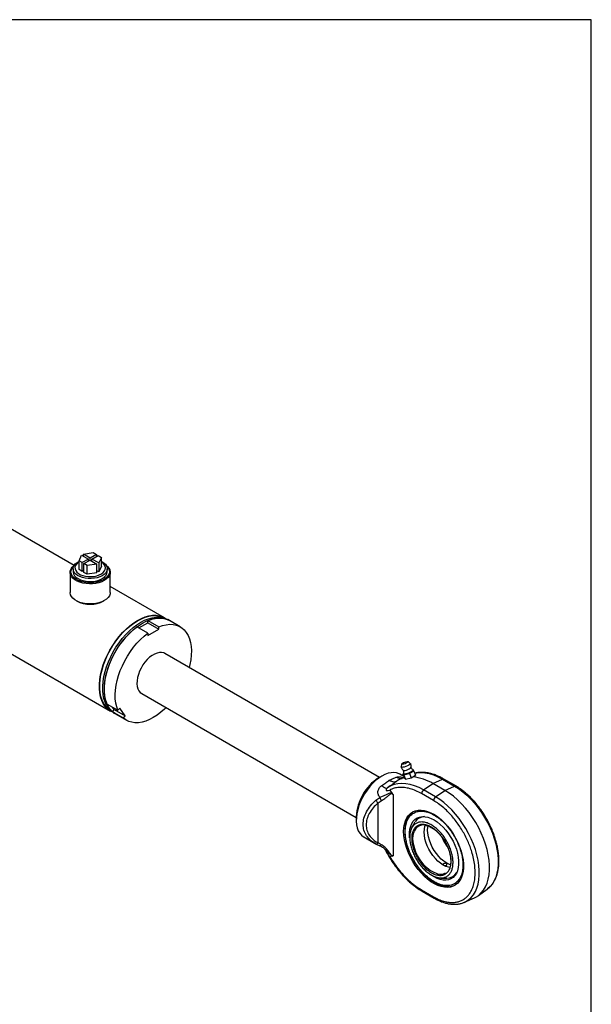
# Model space of a CAD drawing. Units: millimetres. Extents: x 6 to 416, y 5 to 292.
# Drawn here: x 380 to 416, y 231 to 292 of the extents above; entities that cross this region are included whole.
import ezdxf

# ---------------------------------------------------------------- set-up
doc = ezdxf.new("R2010")
doc.units = ezdxf.units.MM
doc.layers.add('SLD-0', color=179, linetype='Continuous')

msp = doc.modelspace()

# ---------------------------------------------------------------- linework, layer by layer
at = {"color": 7, "linetype": 'Continuous', "lineweight": 25}
for p, q in [((383.6816, 257.9362), (360.1388, 271.5272)), ((356.4454, 265.8875), (385.9664, 248.8454)), ((384.2669, 258.643), (384.8782, 258.7376)), ((384.8782, 258.7376), (385.0789, 258.6217)), ((383.9943, 258.2273), (384.1581, 258.5802)), ((384.195, 258.1114), (383.9943, 258.2273)), ((383.9943, 257.6778), (383.9943, 258.2273)), ((384.1581, 258.5802), (384.5826, 258.3352)), ((384.5826, 258.3352), (384.195, 258.1114)), ((384.195, 257.5619), (384.195, 258.1114)), ((384.6914, 258.398), (384.2669, 258.643)), ((384.2669, 258.5174), (384.2669, 258.643)), ((384.3038, 258.0486), (384.6914, 258.2724)), ((384.5826, 258.2096), (384.5826, 258.3352)), ((385.0789, 258.6217), (384.6914, 258.398)), ((384.6914, 258.2724), (384.6914, 258.398)), ((384.6914, 258.2724), (385.1159, 258.0273)), ((384.8002, 258.3352), (385.1877, 258.5589)), ((385.2247, 258.0901), (384.8002, 258.3352)), ((384.8002, 258.2096), (384.8002, 258.3352)), ((385.0789, 258.6217), (385.0789, 258.4961)), ((385.1877, 258.5589), (385.3885, 258.443)), ((385.3885, 258.443), (385.2247, 258.0901)), ((385.3885, 257.8934), (385.3885, 258.443)), ((383.4414, 257.5108), (383.4414, 256.2546)), ((383.6241, 257.7311), (383.6241, 257.55)), ((384.195, 257.5619), (383.9943, 257.6778)), ((384.3038, 257.6247), (384.195, 257.5619)), ((384.5046, 257.9327), (384.3038, 258.0486)), ((384.3038, 257.4991), (384.3038, 258.0486)), ((384.5046, 257.3832), (384.3038, 257.4991)), ((385.1159, 258.0273), (384.5046, 257.9327)), ((384.5046, 257.3832), (384.5046, 257.9327)), ((385.1159, 257.4777), (385.1159, 258.0273)), ((385.2247, 257.5405), (385.1159, 257.6033)), ((385.2247, 258.0901), (385.2247, 257.5405)), ((385.3885, 257.8934), (385.2247, 257.5405)), ((385.7587, 257.55), (385.7587, 257.7311)), ((385.9414, 256.2546), (385.9414, 257.5108)), ((385.1159, 257.4777), (384.5046, 257.3832)), ((389.3315, 254.6745), (385.9414, 256.6316)), ((383.8074, 255.7444), (383.8414, 255.7248)), ((385.5414, 255.7248), (385.5754, 255.7444)), ((388.2949, 254.4994), (388.9748, 254.1069)), ((388.2949, 254.3548), (388.2949, 254.4994)), ((389.3227, 254.6519), (389.3196, 254.6537)), ((389.6375, 254.4979), (389.5355, 254.5568)), ((390.3174, 254.1054), (389.6375, 254.4979)), ((388.2949, 253.7143), (387.615, 254.1069)), ((387.7402, 254.0346), (388.2949, 254.3548)), ((388.2949, 254.3548), (388.9748, 253.9623)), ((388.2949, 253.5698), (388.9748, 253.9623)), ((388.9748, 253.9623), (388.9748, 254.1069)), ((388.2949, 253.7143), (388.2949, 253.5698)), ((402.7574, 244.7034), (389.356, 252.4399)), ((387.9138, 249.9417), (401.3152, 242.2052)), ((385.7452, 249.2878), (386.4252, 248.8953)), ((386.0852, 248.8041), (386.1936, 248.9389)), ((386.1936, 248.9389), (386.0871, 249.0904)), ((386.1936, 248.9389), (386.8735, 248.5464)), ((386.5336, 249.0301), (386.4252, 248.8953)), ((386.8735, 248.5464), (386.5336, 249.0301)), ((385.9785, 248.8661), (385.9817, 248.8643)), ((386.7651, 248.4116), (386.0852, 248.8041)), ((386.1704, 248.7276), (386.2724, 248.6687)), ((386.2724, 248.6687), (386.9523, 248.2762)), ((386.7651, 248.4116), (386.8735, 248.5464)), ((404.1487, 245.5439), (404.121, 245.3615)), ((404.6915, 245.5759), (404.5506, 245.6949)), ((402.9127, 244.7931), (402.7088, 244.6754)), ((404.2962, 244.7588), (404.0427, 244.9052)), ((404.3148, 244.7093), (404.0833, 244.6068)), ((404.2329, 244.9271), (404.2484, 244.9359)), ((404.2966, 244.858), (404.2329, 244.9271)), ((404.2329, 244.9271), (404.3318, 244.664)), ((404.2495, 244.9292), (404.2609, 244.8989)), ((404.6398, 244.9478), (404.2966, 244.858)), ((404.2966, 244.858), (404.3955, 244.5949)), ((404.3318, 244.664), (404.3955, 244.5949)), ((404.3955, 244.5949), (404.7387, 244.6848)), ((404.9192, 245.1067), (404.6398, 244.9478)), ((404.6398, 244.9478), (404.7387, 244.6848)), ((404.7387, 244.6848), (405.0181, 244.8436)), ((404.8909, 245.1358), (404.8796, 245.166)), ((404.8899, 245.1386), (404.9192, 245.1067)), ((404.9192, 245.1067), (405.0181, 244.8436)), ((406.1086, 244.3225), (406.6983, 244.6034)), ((406.6983, 244.6034), (407.4462, 244.1716)), ((407.5305, 244.1749), (406.7826, 244.6067)), ((405.5188, 243.9225), (406.1086, 244.3225)), ((406.8565, 243.8908), (406.1086, 244.3225)), ((406.8565, 243.8908), (407.4462, 244.1716)), ((402.5412, 243.281), (402.7866, 243.4479)), ((403.4066, 243.9193), (403.5618, 243.7126)), ((403.6115, 243.635), (403.5618, 243.7126)), ((403.6115, 243.635), (403.6115, 239.8065)), ((406.1426, 243.2626), (405.3947, 243.6944)), ((406.2667, 243.4907), (405.5188, 243.9225)), ((406.2667, 243.4907), (406.8565, 243.8908)), ((402.6827, 243.1108), (402.8767, 243.2551)), ((402.6827, 240.618), (402.6827, 243.1108)), ((401.3152, 242.2613), (401.3152, 242.0258)), ((401.7833, 240.9913), (402.4638, 240.5984)), ((402.5412, 240.5564), (402.4681, 240.6053)), ((402.5566, 240.5499), (402.7973, 240.4412)), ((402.8767, 240.5097), (402.6827, 240.618)), ((402.9933, 240.3293), (403.1058, 240.2316)), ((403.5618, 239.7862), (403.4066, 239.7588)), ((403.5618, 239.7862), (403.6115, 239.8065)), ((406.1765, 238.5041), (406.0359, 238.5928)), ((405.3947, 237.6883), (406.1426, 237.2565)), ((405.4345, 237.6002), (406.1824, 237.1685)), ((408.9456, 237.3344), (409.4967, 237.7367)), ((409.5126, 237.7484), (409.4967, 237.7367)), ((408.0778, 236.9175), (408.7017, 237.1936)), ((408.0778, 236.9175), (408.0928, 236.9243))]:
    msp.add_line(p, q, dxfattribs=at)
at = {"color": 7, "linetype": 'Continuous', "lineweight": 25, "flags": 128}
for points in [[(385.4461, 257.2954), (385.2992, 257.2246), (385.1328, 257.1701), (384.9522, 257.1336), (384.7632, 257.1164), (384.5719, 257.1188), (384.3844, 257.141), (384.2068, 257.1821), (384.0448, 257.2409), (383.9036, 257.3154), (383.7877, 257.4033), (383.7008, 257.5017), (383.6458, 257.6075), (383.6243, 257.7173), (383.6372, 257.8275), (383.684, 257.9346), (383.7631, 258.0352), (383.8721, 258.126), (383.9943, 258.1977)], [(383.9943, 258.1597), (383.9295, 258.1148), (383.8353, 258.0257), (383.772, 257.9278), (383.742, 257.8248), (383.7463, 257.7204), (383.7848, 257.6183), (383.856, 257.5223), (383.9575, 257.4358), (384.0854, 257.3619), (384.2352, 257.3033), (384.4016, 257.2622), (384.5784, 257.24), (384.7593, 257.2375), (384.9377, 257.2549), (385.1073, 257.2914), (385.2618, 257.3457), (385.3956, 257.416), (385.5041, 257.4996), (385.5831, 257.5936), (385.63, 257.6945), (385.6429, 257.7987), (385.6214, 257.9024), (385.5663, 258.0019), (385.4796, 258.0935), (385.3885, 258.1597)], [(385.3885, 258.1977), (385.4115, 258.1859), (385.5406, 258.1044), (385.6424, 258.0108), (385.7136, 257.9083), (385.752, 257.8001), (385.7563, 257.6897), (385.7263, 257.5806), (385.6631, 257.4763), (385.5687, 257.3802), (385.4461, 257.2954)], [(385.6948, 257.9411), (385.7652, 257.8802), (385.8559, 257.7731), (385.9148, 257.6589), (385.9403, 257.5406), (385.9318, 257.4215), (385.8894, 257.3049), (385.8144, 257.1939), (385.7087, 257.0915), (385.5753, 257.0005), (385.4177, 256.9235), (385.2404, 256.8625), (385.0481, 256.8192), (384.846, 256.7947), (384.6397, 256.7898), (384.4349, 256.8045), (384.237, 256.8385), (384.0515, 256.8909), (383.8835, 256.9601), (383.7375, 257.0444), (383.6176, 257.1414), (383.5269, 257.2485), (383.468, 257.3627), (383.4424, 257.481), (383.451, 257.6), (383.4933, 257.7167), (383.5684, 257.8277), (383.6741, 257.9301), (383.688, 257.9411)], [(385.7064, 257.9217), (385.7529, 257.8755), (385.8329, 257.7673), (385.8801, 257.6528), (385.893, 257.5353), (385.8714, 257.4183), (385.8159, 257.3051), (385.728, 257.1989), (385.6103, 257.1028), (385.4661, 257.0196), (385.2997, 256.9516), (385.1158, 256.9009), (384.9196, 256.8688), (384.7169, 256.8563), (384.5134, 256.8638), (384.3151, 256.8911), (384.1276, 256.9372), (383.9563, 257.0011), (383.8062, 257.0807), (383.6815, 257.1738), (383.5859, 257.2777), (383.5221, 257.3895), (383.4919, 257.5059), (383.4962, 257.6235), (383.5349, 257.7391), (383.6069, 257.8492), (383.6764, 257.9217)], [(383.9367, 257.1144), (384.0836, 257.0436), (384.25, 256.9891), (384.4306, 256.9526), (384.6196, 256.9353), (384.8109, 256.9378), (384.9983, 256.9599), (385.1759, 257.0011), (385.3379, 257.0598), (385.4792, 257.1343), (385.5951, 257.2222), (385.682, 257.3207), (385.737, 257.4264), (385.7584, 257.5362), (385.7587, 257.55)], [(385.9414, 256.2546), (385.9318, 256.1653), (385.8894, 256.0487), (385.8144, 255.9376), (385.7087, 255.8353), (385.5753, 255.7443), (385.4177, 255.6673), (385.2404, 255.6063), (385.0481, 255.563), (384.846, 255.5385), (384.6397, 255.5336), (384.4349, 255.5483), (384.237, 255.5823), (384.0515, 255.6347), (383.8835, 255.7039), (383.7375, 255.7882), (383.6176, 255.8852), (383.5269, 255.9923), (383.468, 256.1065), (383.4424, 256.2247), (383.4414, 256.2546)], [(386.0715, 248.7918), (385.9242, 248.871), (385.7672, 248.9916), (385.6295, 249.1405), (385.5125, 249.3164), (385.4174, 249.5173), (385.3453, 249.7412), (385.2967, 249.9859), (385.2724, 250.2488), (385.2724, 250.5271), (385.2967, 250.8181), (385.3453, 251.1188), (385.4174, 251.4261), (385.5125, 251.7368), (385.6295, 252.0477), (385.7672, 252.3557), (385.9242, 252.6575), (386.0989, 252.9502), (386.2896, 253.2306), (386.4941, 253.4959), (386.7105, 253.7435), (386.9366, 253.9706), (387.17, 254.1751), (387.4082, 254.3548), (387.649, 254.5079)], [(385.9991, 248.8491), (385.9341, 248.8875), (385.7779, 249.0074), (385.641, 249.1555), (385.5247, 249.3303), (385.4302, 249.5301), (385.3584, 249.7528), (385.3102, 249.996), (385.2859, 250.2574), (385.2859, 250.5342), (385.3102, 250.8235), (385.3584, 251.1225), (385.4302, 251.428), (385.5247, 251.7369), (385.641, 252.046), (385.7779, 252.3523), (385.9341, 252.6524), (386.1078, 252.9434), (386.2973, 253.2222), (386.5007, 253.486), (386.7159, 253.7321), (386.9407, 253.958), (387.1727, 254.1613), (387.4096, 254.34), (387.649, 254.4922)], [(385.9785, 248.8661), (385.9366, 248.8916), (385.7807, 249.0113), (385.644, 249.1592), (385.5278, 249.3338), (385.4334, 249.5333), (385.3618, 249.7556), (385.3136, 249.9985), (385.2894, 250.2595), (385.2894, 250.5359), (385.3136, 250.8248), (385.3618, 251.1234), (385.4334, 251.4284), (385.5278, 251.7369), (385.644, 252.0456), (385.7807, 252.3514), (385.9366, 252.6511), (386.1101, 252.9416), (386.2993, 253.2201), (386.5024, 253.4835), (386.7173, 253.7293), (386.9417, 253.9548), (387.1734, 254.1578), (387.41, 254.3363), (387.649, 254.4883), (387.8881, 254.6122), (388.1247, 254.707), (388.3564, 254.7714), (388.5808, 254.805), (388.7957, 254.8074), (388.9988, 254.7784), (389.188, 254.7185), (389.3196, 254.6537)], [(387.649, 254.5079), (387.8897, 254.6328), (388.128, 254.7282), (388.3614, 254.7931), (388.5874, 254.827), (388.8039, 254.8293), (389.0084, 254.8002), (389.1991, 254.7398), (389.3738, 254.6489), (389.4304, 254.6103)], [(387.649, 254.4922), (387.8884, 254.6164), (388.1253, 254.7112), (388.3573, 254.7758), (388.5821, 254.8094), (388.7973, 254.8118), (389.0007, 254.7828), (389.1902, 254.7228), (389.3447, 254.6444)], [(387.853, 254.3902), (388.0937, 254.515), (388.332, 254.6105), (388.5654, 254.6754), (388.7914, 254.7092), (389.0078, 254.7116), (389.2124, 254.6824), (389.403, 254.6221), (389.5355, 254.5568)], [(387.955, 254.3313), (388.1957, 254.4562), (388.434, 254.5516), (388.6673, 254.6165), (388.8934, 254.6503), (389.1098, 254.6527), (389.3144, 254.6235), (389.505, 254.5632), (389.6375, 254.4979)], [(388.2949, 254.4994), (388.5293, 254.5816), (388.758, 254.6337), (388.9785, 254.655), (389.1887, 254.6454), (389.3865, 254.6049), (389.5699, 254.5339), (389.6375, 254.4979)], [(386.1704, 248.7276), (386.1282, 248.7532), (385.9712, 248.8738), (385.8335, 249.0228), (385.7165, 249.1986), (385.6214, 249.3996), (385.5492, 249.6235), (385.5007, 249.8682), (385.4763, 250.131), (385.4763, 250.4094), (385.5007, 250.7004), (385.5492, 251.0011), (385.6214, 251.3083), (385.7165, 251.619), (385.8335, 251.9299), (385.9712, 252.2379), (386.1282, 252.5398), (386.3029, 252.8324), (386.4935, 253.1128), (386.6981, 253.3782), (386.9145, 253.6257), (387.1406, 253.8529), (387.3739, 254.0574), (387.6122, 254.2371), (387.853, 254.3902)], [(385.7452, 249.2878), (385.6678, 249.504), (385.6135, 249.7413), (385.5827, 249.9971), (385.5758, 250.2688), (385.5929, 250.5539), (385.6338, 250.8493), (385.6981, 251.1521), (385.7852, 251.4592), (385.8941, 251.7676), (386.0238, 252.0741), (386.1729, 252.3757), (386.34, 252.6693), (386.5234, 252.952), (386.7212, 253.2208), (386.9314, 253.4732), (387.1519, 253.7065), (387.3806, 253.9185), (387.615, 254.1069)], [(386.2724, 248.6687), (386.2302, 248.6944), (386.0732, 248.8149), (385.9354, 248.9639), (385.8185, 249.1398), (385.7234, 249.3407), (385.6512, 249.5646), (385.6027, 249.8093), (385.5783, 250.0721), (385.5783, 250.3505), (385.6027, 250.6415), (385.6512, 250.9422), (385.7234, 251.2495), (385.8185, 251.5601), (385.9354, 251.8711), (386.0732, 252.179), (386.2302, 252.4809), (386.4049, 252.7735), (386.5955, 253.054), (386.8001, 253.3193), (387.0165, 253.5668), (387.2426, 253.794), (387.4759, 253.9985), (387.7142, 254.1782), (387.955, 254.3313)], [(388.9748, 254.1069), (389.2092, 254.1891), (389.4379, 254.2412), (389.6584, 254.2625), (389.8687, 254.2528), (390.0665, 254.2124), (390.2498, 254.1414), (390.4169, 254.0407), (390.5661, 253.9113), (390.6957, 253.7545), (390.8046, 253.5719), (390.8917, 253.3652), (390.956, 253.1367), (390.9969, 252.8885), (391.014, 252.6232), (391.0071, 252.3435), (390.9764, 252.0522), (390.922, 251.7522), (390.8764, 251.5622)], [(386.4252, 248.8953), (386.3477, 249.1115), (386.2934, 249.3488), (386.2626, 249.6046), (386.2557, 249.8763), (386.2728, 250.1614), (386.3137, 250.4568), (386.378, 250.7596), (386.4651, 251.0667), (386.574, 251.3751), (386.7037, 251.6816), (386.8528, 251.9832), (387.0199, 252.2768), (387.2033, 252.5595), (387.4011, 252.8283), (387.6113, 253.0807), (387.8318, 253.314), (388.0605, 253.526), (388.2949, 253.7143)], [(389.356, 252.4399), (389.2837, 252.474), (389.156, 252.504), (389.0161, 252.5032), (388.8672, 252.4717), (388.7129, 252.4101), (388.5568, 252.32), (388.4025, 252.2034), (388.2536, 252.063), (388.1137, 251.9023), (387.986, 251.7248), (387.8735, 251.5348), (387.7788, 251.3368), (387.7042, 251.1353), (387.6515, 250.9352), (387.6217, 250.741), (387.6157, 250.5574), (387.6337, 250.3886), (387.675, 250.2386), (387.7389, 250.111), (387.8238, 250.0086), (387.9138, 249.9417)], [(389.4342, 249.064), (389.341, 248.9743), (389.1096, 248.7722), (388.8734, 248.5944), (388.6349, 248.4428), (388.3963, 248.319), (388.1601, 248.224), (387.9287, 248.159), (387.7044, 248.1245), (387.4895, 248.1209), (387.2862, 248.1482), (387.0964, 248.2062), (386.9221, 248.2943), (386.7651, 248.4116)], [(386.2724, 248.6687), (386.2422, 248.6868), (386.0852, 248.8041)], [(404.6915, 245.5759), (404.6934, 245.5741), (404.6935, 245.5486), (404.6593, 245.5125), (404.5949, 245.4701), (404.5082, 245.4266), (404.4096, 245.3872), (404.3109, 245.3566), (404.224, 245.3386), (404.1596, 245.3353), (404.1252, 245.3472), (404.121, 245.3615)], [(404.2824, 245.5404), (404.2146, 245.5269), (404.1677, 245.5265), (404.1487, 245.5395), (404.1607, 245.5637), (404.2018, 245.5955), (404.2657, 245.6302), (404.3427, 245.6623), (404.4211, 245.687), (404.489, 245.7005), (404.5359, 245.7009), (404.5548, 245.6879), (404.5428, 245.6637), (404.5017, 245.6319), (404.4378, 245.5972), (404.3608, 245.5651), (404.2824, 245.5404)], [(404.2593, 245.1457), (404.2623, 245.144), (404.3032, 245.1386), (404.3695, 245.1474), (404.4522, 245.169), (404.5401, 245.2007), (404.6214, 245.238), (404.6852, 245.2761), (404.7227, 245.3096), (404.7296, 245.3225)], [(402.913, 244.7933), (402.7166, 244.666), (402.5233, 244.5126), (402.3358, 244.3355), (402.1571, 244.1374), (401.9898, 243.9212), (401.8366, 243.6903), (401.6996, 243.4482), (401.5811, 243.1985), (401.4827, 242.945), (401.406, 242.6915), (401.3522, 242.4419), (401.322, 242.2), (401.3159, 241.9695), (401.3341, 241.7537), (401.3762, 241.5561), (401.4416, 241.3796), (401.5293, 241.2269), (401.6379, 241.1003), (401.7659, 241.0016), (401.7833, 240.9913)], [(404.0427, 244.9052), (403.9894, 244.9332), (403.8361, 244.9871), (403.6689, 245.0101), (403.4902, 245.0019), (403.3027, 244.9626), (403.1093, 244.8927), (402.913, 244.7933)], [(404.8722, 245.1752), (404.8723, 245.1751), (404.8791, 245.151), (404.8518, 245.1157), (404.7934, 245.073), (404.7101, 245.0276), (404.6111, 244.9844), (404.5071, 244.948), (404.4092, 244.9224), (404.3282, 244.9103), (404.2729, 244.9132), (404.2491, 244.9306), (404.2491, 244.9411)], [(404.4681, 244.9034), (404.3774, 244.8843), (404.3083, 244.8796), (404.2681, 244.8899), (404.2609, 244.8989)], [(404.8909, 245.1358), (404.8914, 245.1344), (404.881, 245.1043), (404.8375, 245.0648), (404.7657, 245.0201), (404.6733, 244.9752), (404.5704, 244.9348), (404.4681, 244.9034)], [(404.9704, 244.9706), (405.0977, 244.9948), (405.3425, 245.0132), (405.5992, 244.9977), (405.8654, 244.9484), (406.139, 244.8657), (406.4174, 244.7504), (406.6983, 244.6034)], [(402.9049, 244.1958), (402.9654, 244.1493), (403.023, 244.1106), (403.0771, 244.08), (403.1271, 244.0579), (403.1724, 244.0445), (403.2126, 244.0401), (403.2471, 244.0446), (403.2756, 244.0581)], [(405.5188, 243.9225), (405.2379, 244.0694), (404.9594, 244.1848), (404.6859, 244.2675), (404.4196, 244.3168), (404.163, 244.3323), (403.9181, 244.3139), (403.6873, 244.2617), (403.4725, 244.1762), (403.2756, 244.0581)], [(407.4462, 244.1716), (407.7063, 244.0072), (407.964, 243.8156), (408.2171, 243.5987), (408.4631, 243.3583), (408.7, 243.0967), (408.9254, 242.8162), (409.1375, 242.5193), (409.3343, 242.2088), (409.514, 241.8875), (409.6749, 241.5582), (409.8157, 241.224), (409.935, 240.8879), (410.0318, 240.5529), (410.1051, 240.2221), (410.1544, 239.8984), (410.1792, 239.5848), (410.1792, 239.2842), (410.1544, 238.9991), (410.1051, 238.7323), (410.0318, 238.4862), (409.935, 238.2629), (409.8157, 238.0646), (409.6749, 237.8929), (409.514, 237.7495), (409.5126, 237.7484)], [(408.0928, 236.9243), (408.1548, 236.9547), (408.3344, 237.0685), (408.4954, 237.212), (408.6362, 237.3836), (408.7555, 237.582), (408.8522, 237.8053), (408.9256, 238.0514), (408.9749, 238.3182), (408.9996, 238.6032), (408.9996, 238.9039), (408.9749, 239.2175), (408.9256, 239.5412), (408.8522, 239.872), (408.7555, 240.207), (408.6362, 240.5431), (408.4954, 240.8773), (408.3344, 241.2066), (408.1548, 241.5279), (407.958, 241.8384), (407.7459, 242.1352), (407.5204, 242.4157), (407.2836, 242.6774), (407.0375, 242.9177), (406.7845, 243.1347), (406.5268, 243.3263), (406.2667, 243.4907)], [(408.7017, 237.1936), (408.7801, 237.2314), (408.9632, 237.3475), (409.1272, 237.4936), (409.2706, 237.6685), (409.3922, 237.8706), (409.4908, 238.0981), (409.5655, 238.3489), (409.6157, 238.6207), (409.6409, 238.9111), (409.6409, 239.2174), (409.6157, 239.5369), (409.5655, 239.8667), (409.4908, 240.2038), (409.3922, 240.5451), (409.2706, 240.8876), (409.1272, 241.2281), (408.9632, 241.5635), (408.7801, 241.8909), (408.5797, 242.2073), (408.3636, 242.5097), (408.1338, 242.7955), (407.8925, 243.0621), (407.6418, 243.307), (407.384, 243.528), (407.1214, 243.7232), (406.8565, 243.8908)], [(404.2728, 241.339), (404.285, 241.5781), (404.3214, 241.7999), (404.3815, 242.0018), (404.4646, 242.1809), (404.5696, 242.3349), (404.6951, 242.4619), (404.8395, 242.5602), (405.0008, 242.6285), (405.177, 242.6659), (405.3658, 242.672), (405.5648, 242.6466), (405.7712, 242.5901), (405.9825, 242.5031), (406.1959, 242.387), (406.4086, 242.2431), (406.6179, 242.0734), (406.8209, 241.88), (407.0151, 241.6655), (407.1979, 241.4326), (407.367, 241.1845), (407.5201, 240.9243), (407.6552, 240.6554), (407.7706, 240.3814), (407.8648, 240.1058), (407.9366, 239.8322), (407.9849, 239.5642), (408.0093, 239.3052), (408.0093, 239.0587), (407.9849, 238.8278), (407.9366, 238.6156), (407.8648, 238.4248), (407.7706, 238.258), (407.6552, 238.1172), (407.5201, 238.0044), (407.367, 237.921), (407.1979, 237.868), (407.0151, 237.8463), (406.8209, 237.856), (406.6179, 237.897), (406.4086, 237.9688), (406.1959, 238.0705), (405.9825, 238.2007), (405.7712, 238.3578), (405.5648, 238.5397), (405.3658, 238.744), (405.177, 238.968), (405.0008, 239.2089), (404.8395, 239.4635), (404.6951, 239.7284), (404.5696, 240.0003), (404.4646, 240.2756), (404.3815, 240.5506), (404.3214, 240.8219), (404.285, 241.0858), (404.2728, 241.339)], [(404.6506, 240.9459), (404.6424, 241.0534), (404.6424, 241.2763), (404.6666, 241.4835), (404.7146, 241.6717), (404.7857, 241.8379), (404.8787, 241.9796), (404.9921, 242.0944), (405.1243, 242.1806), (405.273, 242.2369), (405.436, 242.2622), (405.6107, 242.2563), (405.7943, 242.2192), (405.9839, 242.1515), (406.1765, 242.0543), (406.3692, 241.9291), (406.5588, 241.7778), (406.7424, 241.6029), (406.9171, 241.4072), (407.0801, 241.1937), (407.2288, 240.9657), (407.361, 240.7269), (407.4744, 240.4811), (407.5674, 240.2321), (407.6385, 239.9838), (407.6865, 239.7401), (407.7107, 239.505), (407.7107, 239.2821), (407.6865, 239.0749), (407.6385, 238.8867), (407.5674, 238.7205), (407.4744, 238.5788), (407.361, 238.464), (407.2288, 238.3778), (407.0801, 238.3216), (406.9171, 238.2962), (406.7424, 238.3021), (406.5588, 238.3392), (406.3692, 238.4069), (406.1765, 238.5041), (406.1765, 238.5041)], [(407.156, 239.0836), (407.0842, 239.0978), (406.9183, 239.1519), (406.749, 239.2357), (406.5796, 239.3474), (406.4137, 239.4848), (406.2547, 239.6452), (406.1057, 239.8251), (405.9698, 240.0211), (405.8497, 240.229), (405.748, 240.4447), (405.6666, 240.6637), (405.6073, 240.8816), (405.5712, 241.094), (405.5591, 241.2965), (405.5712, 241.4851), (405.6073, 241.6558), (405.6373, 241.7412)], [(406.964, 239.3598), (406.7946, 239.4715), (406.6287, 239.609), (406.4697, 239.7693), (406.3207, 239.9493), (406.1848, 240.1452), (406.0647, 240.3531), (405.963, 240.5688), (405.8816, 240.7878), (405.8223, 241.0057), (405.7862, 241.2181), (405.7741, 241.4206), (405.7862, 241.6092), (405.7981, 241.6813)], [(406.3927, 238.6904), (406.3826, 238.6928), (406.2167, 238.7469), (406.0474, 238.8306), (405.878, 238.9424), (405.7121, 239.0798), (405.5531, 239.2401), (405.4041, 239.4201), (405.2682, 239.6161), (405.1481, 239.824), (405.0464, 240.0396), (404.965, 240.2587), (404.9057, 240.4766), (404.8696, 240.689), (404.8575, 240.8915), (404.8696, 241.0801), (404.9057, 241.2508), (404.9264, 241.3124)], [(402.5565, 240.5499), (402.5554, 240.5502), (402.5412, 240.5564)], [(402.7972, 240.4412), (402.794, 240.4421), (402.7866, 240.4472)], [(402.8767, 240.5097), (402.8634, 240.4902), (402.8501, 240.4735), (402.8371, 240.46), (402.8248, 240.4499), (402.8133, 240.4435), (402.803, 240.4409), (402.7972, 240.4412)], [(407.2025, 239.25), (407.1333, 239.276), (406.964, 239.3598)]]:
    msp.add_lwpolyline(points, dxfattribs=at)
at = {"color": 7, "linetype": 'Continuous', "lineweight": 25}
for centre, radius, start, end in [((384.1553, 257.6012), 0.5337, 185.504576, 245.815565), ((384.6914, 257.3412), 1.8263, 242.261757, 297.738243), ((404.3413, 242.1236), 3.0293, 122.605478, 177.394522), ((404.1325, 245.3597), 0.7127, 243.587963, 273.610751), ((404.6796, 243.2628), 1.4703, 104.061687, 123.358144), ((404.6001, 241.8583), 2.8893, 58.52697, 84.749148), ((406.7435, 244.5262), 0.0895, 64.105867, 120.346062), ((407.4914, 244.0946), 0.0893, 63.667033, 120.378778), ((403.5096, 243.6684), 0.7559, 196.953497, 213.142128), ((405.6931, 243.6798), 0.2988, 125.689242, 177.19888), ((406.441, 243.248), 0.2988, 125.689242, 177.19888), ((403.2959, 243.7643), 0.8961, 212.635985, 226.824556), ((405.4115, 241.7851), 0.9582, 124.230255, 145.365074), ((405.5978, 241.5179), 0.7429, 92.035121, 144.898219), ((405.5254, 241.1112), 0.6319, 75.33505, 161.430373), ((409.3121, 242.0892), 2.8728, 201.826831, 217.327582), ((402.5645, 240.6861), 0.1364, 266.64943, 330.06715), ((406.5697, 239.3375), 0.6709, 254.705546, 298.387472), ((406.9632, 239.153), 0.7371, 274.850411, 328.184872), ((407.1037, 238.8425), 0.9367, 274.221001, 296.014027), ((405.4876, 237.6772), 0.0936, 173.1882, 234.683745), ((406.2353, 237.2454), 0.0934, 173.147971, 235.089919)]:
    msp.add_arc(centre, radius, start, end, dxfattribs=at)
for points, knots in [([(404.1221, 245.3569), (404.1221, 245.3539), (404.1231, 245.3185), (404.1538, 245.255), (404.2022, 245.1843), (404.247, 245.1574), (404.2637, 245.1474)], [0, 0, 0, 0, 0.034314, 0.4056595, 0.7790325, 1, 1, 1, 1]), ([(404.7255, 245.3208), (404.731, 245.3377), (404.7466, 245.3853), (404.7383, 245.4686), (404.72, 245.5383), (404.6963, 245.5674), (404.6931, 245.5714)], [0, 0, 0, 0, 0.2024212, 0.5707037, 0.9419405, 1, 1, 1, 1]), ([(404.8709, 245.1787), (404.8513, 245.1938), (404.8014, 245.2321), (404.7524, 245.2878), (404.7329, 245.3299), (404.7303, 245.3355)], [0, 0, 0, 0, 0.3599852, 0.9138778, 1, 1, 1, 1]), ([(403.3695, 244.5298), (403.4558, 244.5656), (403.6291, 244.6375), (403.7532, 244.6934), (403.8155, 244.7215)], [0, 0, 0, 0, 0.4981832, 1, 1, 1, 1]), ([(403.8155, 244.7215), (403.839, 244.7298), (403.886, 244.7464), (403.9785, 244.7506), (404.0829, 244.7377), (404.1787, 244.7171), (404.2391, 244.6938), (404.2609, 244.6854)], [0, 0, 0, 0, 0.2188997, 0.4384703, 0.6570342, 0.8764582, 1, 1, 1, 1]), ([(404.2483, 245.1551), (404.2525, 245.1375), (404.2667, 245.0785), (404.2639, 245.0033), (404.2501, 244.9539), (404.247, 244.9427)], [0, 0, 0, 0, 0.2483681, 0.8288365, 1, 1, 1, 1]), ([(406.7826, 244.6045), (406.7559, 244.6205), (406.6544, 244.6813), (406.477, 244.7677), (406.2514, 244.8627), (406.0263, 244.9362), (405.8028, 244.9889), (405.582, 245.0197), (405.3652, 245.0271), (405.1596, 245.0135), (405.0312, 244.985), (404.9701, 244.9714)], [0, 0, 0, 0, 0.0425566, 0.1616921, 0.2814173, 0.4016719, 0.5224501, 0.6437893, 0.7657879, 0.8886384, 1, 1, 1, 1]), ([(402.7866, 243.4479), (402.7515, 243.5051), (402.6814, 243.6193), (402.6606, 243.7945), (402.69, 243.934), (402.7379, 244.0339), (402.8091, 244.1247), (402.8729, 244.1721), (402.9049, 244.1958)], [0, 0, 0, 0, 0.249489, 0.4988678, 0.6237435, 0.7490356, 0.8742024, 1, 1, 1, 1]), ([(402.9049, 244.1958), (402.9915, 244.2536), (403.1653, 244.3697), (403.3013, 244.4763), (403.3695, 244.5298)], [0, 0, 0, 0, 0.4982899, 1, 1, 1, 1]), ([(403.2756, 244.0581), (403.256, 244.0428), (403.2252, 244.0188), (403.1946, 243.9819), (403.1814, 243.9587), (403.1752, 243.9432), (403.1726, 243.9284), (403.1746, 243.9155), (403.1806, 243.9056), (403.1971, 243.8932), (403.2693, 243.8853), (403.3456, 243.9042), (403.4066, 243.9193)], [0, 0, 0, 0, 0.1242947, 0.1959412, 0.2247091, 0.2500938, 0.2775414, 0.3059474, 0.3380938, 0.3759053, 0.500792, 1, 1, 1, 1]), ([(403.8712, 244.4909), (403.7779, 244.423), (403.5917, 244.2872), (403.3809, 244.1344), (403.2756, 244.0581)], [0, 0, 0, 0, 0.5005316, 1, 1, 1, 1]), ([(403.3695, 244.5298), (403.4179, 244.5051), (403.5117, 244.4574), (403.6455, 244.4318), (403.7687, 244.4376), (403.8367, 244.473), (403.8712, 244.4909)], [0, 0, 0, 0, 0.2583572, 0.5003218, 0.7472269, 1, 1, 1, 1]), ([(405.3947, 243.6944), (405.2738, 243.759), (405.0309, 243.889), (404.6709, 244.0139), (404.3203, 244.084), (403.9879, 244.0912), (403.6783, 244.0421), (403.4968, 243.9601), (403.4066, 243.9193)], [0, 0, 0, 0, 0.1650812, 0.3318509, 0.5, 0.6681345, 0.8349115, 1, 1, 1, 1]), ([(409.44, 242.1631), (409.3799, 242.2638), (409.2955, 242.4051), (409.1609, 242.6062), (409.0422, 242.7737), (408.8945, 242.9661), (408.7336, 243.1593), (408.5593, 243.3508), (408.3744, 243.5362), (408.1806, 243.712), (407.9797, 243.8761), (407.7733, 244.0243), (407.6228, 244.1238), (407.5414, 244.1678), (407.5305, 244.1737)], [0, 0, 0, 0, 0.11786881, 0.16547808, 0.24436455, 0.32597173, 0.41320241, 0.50387298, 0.59710912, 0.69222247, 0.7887388, 0.88632328, 0.98474216, 1, 1, 1, 1]), ([(403.5618, 243.7126), (403.5424, 243.7202), (403.5041, 243.7351), (403.4354, 243.727), (403.3297, 243.6915), (403.1839, 243.6254), (402.9978, 243.5409), (402.8559, 243.4785), (402.7866, 243.4479)], [0, 0, 0, 0, 0.0718492, 0.1416417, 0.2754908, 0.5309197, 0.7708607, 1, 1, 1, 1]), ([(402.8767, 243.2551), (402.9514, 243.2992), (403.1002, 243.387), (403.2758, 243.5275), (403.4006, 243.6394), (403.4869, 243.7003), (403.5385, 243.6975), (403.5647, 243.6844), (403.5895, 243.6625), (403.6037, 243.6447), (403.6115, 243.635)], [0, 0, 0, 0, 0.2510124, 0.4998201, 0.749449, 0.874082, 0.9055168, 0.9369031, 0.9655062, 1, 1, 1, 1]), ([(402.4681, 240.6053), (402.3779, 240.66), (402.1723, 240.7844), (401.9407, 241.0591), (401.7812, 241.399), (401.729, 241.774), (401.7813, 242.1674), (401.9401, 242.5645), (402.1929, 242.9488), (402.425, 243.1701), (402.5412, 243.281)], [0, 0, 0, 0, 0.1024753, 0.2333432, 0.3615566, 0.4855958, 0.609635, 0.7378484, 0.8687163, 1, 1, 1, 1]), ([(402.6827, 243.1108), (402.573, 243.0114), (402.3545, 242.8135), (402.1154, 242.4661), (401.9653, 242.1052), (401.9157, 241.7457), (401.9653, 241.4016), (402.1154, 241.0872), (402.3545, 240.8138), (402.573, 240.6834), (402.6827, 240.618)], [0, 0, 0, 0, 0.1283252, 0.255689, 0.3799989, 0.5, 0.6200011, 0.744311, 0.8716748, 1, 1, 1, 1]), ([(406.1426, 237.2565), (406.2483, 237.1998), (406.463, 237.0846), (406.7848, 236.9709), (407.0792, 236.9101), (407.3409, 236.8968), (407.5696, 236.919), (407.7852, 236.9762), (407.9847, 237.0689), (408.1647, 237.1953), (408.3219, 237.3535), (408.4556, 237.5405), (408.5748, 237.7739), (408.6699, 238.0589), (408.73, 238.3958), (408.7496, 238.7546), (408.73, 239.1359), (408.6699, 239.5422), (408.5748, 239.937), (408.4556, 240.308), (408.322, 240.6494), (408.1647, 240.9891), (407.9847, 241.3233), (407.7852, 241.6464), (407.5696, 241.9524), (407.3409, 242.2388), (407.0792, 242.5276), (406.7848, 242.8067), (406.463, 243.0646), (406.2483, 243.1973), (406.1426, 243.2626)], [0, 0, 0, 0, 0.0388159, 0.0788315, 0.1199757, 0.1521374, 0.1843034, 0.2171495, 0.25, 0.282846, 0.3156965, 0.3478582, 0.3800243, 0.4211646, 0.4611832, 0.5, 0.5388129, 0.5788315, 0.6199757, 0.6521374, 0.6843034, 0.7171495, 0.75, 0.782846, 0.8156966, 0.8478582, 0.8800243, 0.9211646, 0.9611822, 1, 1, 1, 1]), ([(404.6054, 242.3091), (404.5884, 242.2858), (404.5382, 242.2169), (404.4743, 242.0818), (404.4129, 241.9072), (404.3713, 241.7168), (404.3484, 241.514), (404.3443, 241.3007), (404.3585, 241.0794), (404.3905, 240.8529), (404.4392, 240.6247), (404.5023, 240.4004), (404.5754, 240.1891), (404.6495, 240.0061), (404.7244, 239.8416), (404.8005, 239.6889), (404.8585, 239.5858), (404.8871, 239.5348)], [0, 0, 0, 0, 0.0390535, 0.1157072, 0.1924426, 0.2691111, 0.3455998, 0.4218027, 0.4976044, 0.572839, 0.6471634, 0.7198052, 0.7886513, 0.8498484, 0.8961288, 0.9486595, 1, 1, 1, 1]), ([(406.1765, 242.3598), (406.1033, 242.3991), (405.9546, 242.4789), (405.7316, 242.5577), (405.5276, 242.5998), (405.3463, 242.6091), (405.1344, 242.5885), (404.9416, 242.5189), (404.7756, 242.4022), (404.6666, 242.2926), (404.574, 242.1631), (404.4754, 241.9699), (404.3955, 241.6957), (404.3681, 241.3654), (404.3839, 241.0578), (404.4255, 240.7762), (404.4914, 240.5027), (404.574, 240.2456), (404.6977, 239.9295), (404.8543, 239.6165), (405.0385, 239.3184), (405.1878, 239.1063), (405.3463, 238.9079), (405.5629, 238.669), (405.8403, 238.4166), (406.14, 238.2119), (406.3985, 238.0809), (406.6215, 238.0003), (406.8255, 237.9587), (407.0068, 237.9493), (407.2187, 237.9699), (407.4115, 238.0395), (407.5775, 238.1562), (407.6865, 238.2658), (407.7791, 238.3953), (407.8777, 238.5885), (407.9576, 238.8627), (407.985, 239.193), (407.9692, 239.5006), (407.9276, 239.7822), (407.8617, 240.0557), (407.7791, 240.3128), (407.6554, 240.6289), (407.4988, 240.9419), (407.3146, 241.24), (407.1653, 241.452), (407.0068, 241.6506), (406.7902, 241.889), (406.5128, 242.1452), (406.2864, 242.2897), (406.1765, 242.3598)], [0, 0, 0, 0, 0.0194154, 0.0394301, 0.0600103, 0.0760967, 0.0921863, 0.1250029, 0.1414316, 0.1578635, 0.1739499, 0.1900395, 0.2208915, 0.25, 0.2694133, 0.2894301, 0.3100103, 0.3260967, 0.3421863, 0.3750029, 0.3914316, 0.4078635, 0.4239499, 0.4400395, 0.4708915, 0.5, 0.5194133, 0.5394301, 0.5600103, 0.5760967, 0.5921863, 0.6250029, 0.6414316, 0.6578635, 0.6739499, 0.6900395, 0.7208915, 0.75, 0.7694133, 0.7894301, 0.8100103, 0.8260967, 0.8421863, 0.8750029, 0.8914316, 0.9078635, 0.9239499, 0.9400395, 0.9708915, 1, 1, 1, 1]), ([(409.5135, 237.7504), (409.5178, 237.7532), (409.5819, 237.7951), (409.6858, 237.8972), (409.8226, 238.0555), (409.9368, 238.2325), (410.0334, 238.4279), (410.111, 238.6412), (410.1695, 238.8701), (410.2084, 239.113), (410.228, 239.3679), (410.2282, 239.6328), (410.2094, 239.9057), (410.1721, 240.1844), (410.117, 240.4664), (410.0453, 240.7487), (409.959, 241.0265), (409.8608, 241.295), (409.7626, 241.5299), (409.667, 241.7359), (409.5651, 241.9401), (409.4858, 242.0815), (409.44, 242.1631)], [0, 0, 0, 0, 0.0042676, 0.0633371, 0.1179839, 0.1730171, 0.2284009, 0.284038, 0.3398105, 0.3956123, 0.4513599, 0.5069759, 0.562402, 0.6175752, 0.6723918, 0.7266594, 0.7799701, 0.8312939, 0.8802337, 0.9151453, 0.9510224, 1, 1, 1, 1]), ([(406.0066, 238.6187), (405.9316, 238.6661), (405.7794, 238.7624), (405.5586, 238.958), (405.3486, 239.1871), (405.159, 239.443), (404.9919, 239.7221), (404.855, 240.0116), (404.7496, 240.3087), (404.6808, 240.5994), (404.6491, 240.8809), (404.656, 241.14), (404.7016, 241.3742), (404.7836, 241.5725), (404.9012, 241.733), (405.049, 241.8481), (405.2254, 241.9168), (405.4223, 241.9358), (405.6377, 241.905), (405.8616, 241.8257), (406.0916, 241.6987), (406.3172, 241.5301), (406.5359, 241.3214), (406.7377, 241.0824), (406.9205, 240.8155), (407.0759, 240.5331), (407.2021, 240.2381), (407.2935, 239.9442), (407.3489, 239.6543), (407.366, 239.3819), (407.3444, 239.1298), (407.2852, 238.9097), (407.189, 238.7239), (407.0603, 238.5809), (406.9003, 238.4823), (406.7166, 238.4323), (406.5109, 238.4327), (406.2737, 238.483), (406.1015, 238.5705), (406.0066, 238.6187)], [0, 0, 0, 0, 0.0264638, 0.0536951, 0.080159, 0.1073903, 0.1338541, 0.1610854, 0.1875493, 0.2147806, 0.2412444, 0.2684757, 0.2949395, 0.3221708, 0.3486347, 0.375866, 0.4023298, 0.4295611, 0.456025, 0.4832563, 0.5097201, 0.5369514, 0.5634152, 0.5906465, 0.6171104, 0.6443417, 0.6708055, 0.6980368, 0.7245007, 0.751732, 0.7781958, 0.8054271, 0.8318909, 0.8591222, 0.8855861, 0.9128174, 0.9392812, 0.9665125, 1, 1, 1, 1]), ([(404.9793, 241.9232), (404.9465, 241.8738), (404.8641, 241.7495), (404.78, 241.5781), (404.7396, 241.454), (404.7271, 241.4155)], [0, 0, 0, 0, 0.31231493, 0.78625544, 1, 1, 1, 1]), ([(406.0066, 241.6022), (406.0816, 241.5542), (406.2362, 241.4555), (406.4656, 241.244), (406.6862, 240.9856), (406.883, 240.6872), (407.0166, 240.42), (407.1012, 240.204), (407.1685, 239.9943), (407.223, 239.744), (407.2441, 239.4667), (407.223, 239.2136), (407.1571, 238.9868), (407.0428, 238.7981), (406.883, 238.6631), (406.7184, 238.6038), (406.5736, 238.5897), (406.4257, 238.5973), (406.2362, 238.6438), (406.0066, 238.752), (405.7769, 238.9089), (405.5475, 239.1175), (405.327, 239.3768), (405.1302, 239.6749), (404.9965, 239.9422), (404.912, 240.1581), (404.8446, 240.3678), (404.7901, 240.6181), (404.7691, 240.8955), (404.7901, 241.1485), (404.8561, 241.3753), (404.9703, 241.5641), (405.1301, 241.6991), (405.2948, 241.7583), (405.4395, 241.7725), (405.5874, 241.7645), (405.7769, 241.7207), (405.9315, 241.6409), (406.0066, 241.6022)], [0, 0, 0, 0, 0.0291242, 0.0599929, 0.092145, 0.1249794, 0.1578137, 0.1739081, 0.1900071, 0.2208758, 0.25, 0.2791242, 0.3099929, 0.342145, 0.3749794, 0.4078137, 0.4239081, 0.4400071, 0.4708758, 0.5, 0.5291242, 0.5599929, 0.592145, 0.6249794, 0.6578137, 0.6739081, 0.6900071, 0.7208758, 0.75, 0.7791242, 0.8099929, 0.842145, 0.8749794, 0.9078137, 0.9239081, 0.9400071, 0.9708758, 1, 1, 1, 1]), ([(405.6625, 241.7152), (405.681, 241.712), (405.7433, 241.701), (405.8557, 241.6593), (405.9963, 241.5918), (406.1372, 241.5036), (406.2752, 241.3984), (406.4066, 241.28), (406.5263, 241.1539), (406.6056, 241.0616), (406.6431, 241.0114), (406.6474, 241.0057)], [0, 0, 0, 0, 0.0586562, 0.197855, 0.3361685, 0.4735747, 0.6096174, 0.7429128, 0.8696549, 0.9852046, 1, 1, 1, 1]), ([(406.6474, 241.0057), (406.6681, 240.9788), (406.7167, 240.9152), (406.7911, 240.8061), (406.8415, 240.722), (406.8677, 240.6782)], [0, 0, 0, 0, 0.2607278, 0.6147363, 1, 1, 1, 1]), ([(406.8453, 240.6652), (406.8075, 240.733), (406.7633, 240.8126), (406.7262, 240.8946), (406.7207, 240.9067)], [0, 0, 0, 0, 0.85191576, 1, 1, 1, 1]), ([(402.3708, 240.6576), (402.3941, 240.6423), (402.4533, 240.6033), (402.5176, 240.5701), (402.5566, 240.5499)], [0, 0, 0, 0, 0.39382778, 1, 1, 1, 1]), ([(402.7973, 240.4412), (402.8311, 240.4259), (402.8988, 240.3951), (402.9632, 240.3506), (402.9954, 240.3283)], [0, 0, 0, 0, 0.4981993, 1, 1, 1, 1]), ([(403.6115, 239.8065), (403.5969, 239.8051), (403.575, 239.803), (403.5388, 239.8202), (403.4872, 239.8638), (403.4003, 239.9906), (403.275, 240.1718), (403.0991, 240.3747), (402.9507, 240.4648), (402.8767, 240.5097)], [0, 0, 0, 0, 0.0625004, 0.0938279, 0.125206, 0.2502048, 0.5015725, 0.7514475, 1, 1, 1, 1]), ([(406.8677, 240.6782), (406.9049, 240.6103), (406.9571, 240.515), (407.0197, 240.3782), (407.0463, 240.3106), (407.0617, 240.2713)], [0, 0, 0, 0, 0.5103441, 0.7156071, 1, 1, 1, 1]), ([(403.1009, 240.2343), (403.0995, 240.2344), (403.0956, 240.2347), (403.1, 240.2255), (403.1114, 240.2059), (403.1408, 240.1634), (403.1676, 240.1156), (403.1816, 240.0905)], [0, 0, 0, 0, 0.0825219, 0.2352554, 0.3818376, 0.6761956, 1, 1, 1, 1]), ([(403.1058, 240.2316), (403.1299, 240.2112), (403.2215, 240.1339), (403.3447, 239.9906), (403.4683, 239.8408), (403.5424, 239.7975), (403.5618, 239.7862)], [0, 0, 0, 0, 0.1472222, 0.5580327, 0.8844882, 1, 1, 1, 1]), ([(403.4066, 239.7588), (403.3462, 239.8434), (403.2705, 239.9494), (403.1977, 240.061), (403.1851, 240.0843), (403.1826, 240.0888)], [0, 0, 0, 0, 0.7614568, 0.9535507, 1, 1, 1, 1]), ([(403.183, 240.0891), (403.1906, 240.0742), (403.2376, 239.9815), (403.2893, 239.891), (403.3327, 239.8151)], [0, 0, 0, 0, 0.1607232, 1, 1, 1, 1]), ([(403.3327, 239.8151), (403.3958, 239.7093), (403.4842, 239.5609), (403.6249, 239.3493), (403.7488, 239.1728), (403.9027, 238.9697), (404.0704, 238.765), (404.2519, 238.5612), (404.4446, 238.3629), (404.6466, 238.1736), (404.8562, 237.9957), (405.0718, 237.8323), (405.2652, 237.6998), (405.3869, 237.6298), (405.4346, 237.6024)], [0, 0, 0, 0, 0.1123945, 0.1577484, 0.2329196, 0.3107042, 0.3938722, 0.4803492, 0.5693025, 0.6600746, 0.7522097, 0.8453829, 0.9393639, 1, 1, 1, 1]), ([(403.4066, 239.7588), (403.4968, 239.6138), (403.6783, 239.3223), (403.9879, 238.9157), (404.3203, 238.5391), (404.6708, 238.2044), (405.0309, 237.9136), (405.2738, 237.7631), (405.3947, 237.6883)], [0, 0, 0, 0, 0.1650812, 0.3318509, 0.5, 0.6681345, 0.8349115, 1, 1, 1, 1]), ([(407.0617, 240.2713), (407.0648, 240.2638), (407.0876, 240.2082), (407.1225, 240.101), (407.1649, 239.9495), (407.1963, 239.7948), (407.2159, 239.6412), (407.2225, 239.492), (407.2159, 239.3494), (407.1946, 239.217), (407.1712, 239.1225), (407.1509, 239.0773), (407.1466, 239.0677)], [0, 0, 0, 0, 0.0167461, 0.1236284, 0.2371936, 0.3544357, 0.4741675, 0.5955182, 0.7180122, 0.8415286, 0.9663081, 1, 1, 1, 1]), ([(404.8871, 239.5348), (404.9371, 239.4517), (405.0072, 239.335), (405.1205, 239.1706), (405.2207, 239.0349), (405.3456, 238.881), (405.4818, 238.7291), (405.629, 238.5815), (405.7846, 238.4426), (405.9467, 238.3153), (406.1134, 238.2017), (406.2831, 238.1039), (406.4542, 238.0232), (406.6253, 237.961), (406.7955, 237.9177), (406.9626, 237.8971), (407.0803, 237.8918), (407.1394, 237.9004), (407.1463, 237.9014)], [0, 0, 0, 0, 0.085256, 0.1196092, 0.1764735, 0.2351768, 0.2978003, 0.36275, 0.4293928, 0.4972377, 0.5659594, 0.6353462, 0.7052762, 0.7756951, 0.8466131, 0.9181238, 0.9904175, 1, 1, 1, 1]), ([(406.9494, 239.3285), (406.9568, 239.3214), (406.9716, 239.3071), (406.9787, 239.2783), (406.9732, 239.2495), (406.9542, 239.2251), (406.9247, 239.2094), (406.8887, 239.2035), (406.849, 239.2067), (406.8093, 239.2174), (406.7746, 239.2328), (406.7497, 239.2495), (406.7363, 239.2664), (406.7352, 239.2836), (406.7477, 239.3015), (406.7725, 239.3188), (406.8057, 239.3337), (406.8439, 239.3446), (406.884, 239.3489), (406.9218, 239.3447), (406.9405, 239.3338), (406.9494, 239.3285)], [0, 0, 0, 0, 0.0523853, 0.1046869, 0.1589004, 0.213276, 0.2652793, 0.3160817, 0.3683206, 0.4227784, 0.4768834, 0.5281205, 0.5786597, 0.6316447, 0.6864129, 0.7396871, 0.7907576, 0.8420054, 0.89547, 0.9502295, 1, 1, 1, 1]), ([(406.4348, 238.4535), (406.5055, 238.4416), (406.6595, 238.4158), (406.8502, 238.4067), (406.9679, 238.4172), (407.0014, 238.4202)], [0, 0, 0, 0, 0.37774087, 0.82239892, 1, 1, 1, 1]), ([(406.1824, 237.1697), (406.2425, 237.1359), (406.3738, 237.0618), (406.5773, 236.9704), (406.7918, 236.8918), (407.0052, 236.8343), (407.2165, 236.7982), (407.4245, 236.7846), (407.6284, 236.794), (407.8261, 236.8292), (407.9822, 236.8735), (408.0671, 236.9154), (408.0928, 236.9281)], [0, 0, 0, 0, 0.08892498, 0.1946275, 0.30085854, 0.4075858, 0.51482138, 0.62263118, 0.73116618, 0.84071187, 0.95174487, 1, 1, 1, 1])]:
    msp.add_open_spline(points, degree=3, knots=knots, dxfattribs=at)
at = {"layer": 'SLD-0'}
for p, q in [((416, 292), (6, 292)), ((416, 5), (416, 292))]:
    msp.add_line(p, q, dxfattribs=at)

doc.saveas('drawing.dxf')
